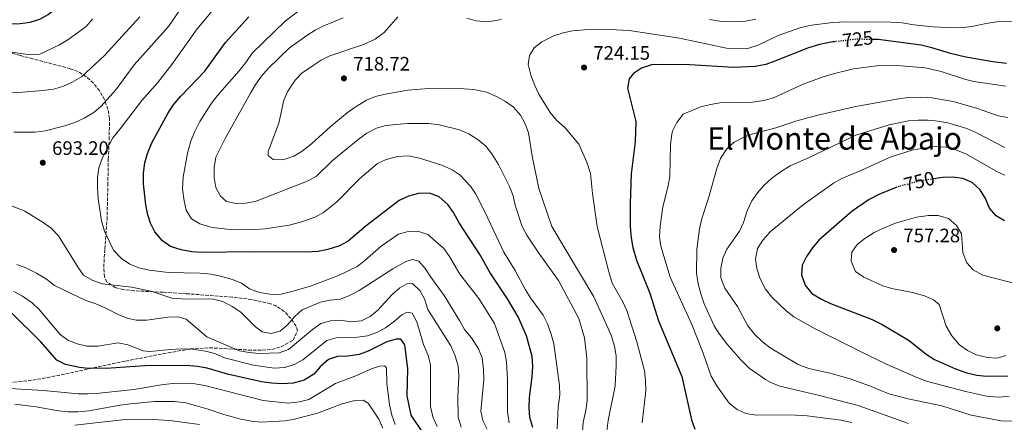
# Model space of a CAD drawing. Units: metres. Extents: x 617957 to 621419, y 4713241 to 4715613.
# Drawn here: x 618895 to 619401, y 4714104 to 4714311 of the extents above; entities that cross this region are included whole.
import ezdxf
from ezdxf.enums import TextEntityAlignment as Align

# ---------------------------------------------------------------- set-up
doc = ezdxf.new("R2010")
doc.units = ezdxf.units.M
doc.header["$MEASUREMENT"] = 0
doc.linetypes.add('DGN Style 3', pattern=[2.435891, 1.739922, -0.695969])
doc.linetypes.add('DGN Style 5', pattern=[1.217945, 0.521977, -0.695969])
for name, color, linetype, lineweight in [('Cota de curva de nivel directora', 7, 'Continuous', 0), ('Cota de punto acotado terreno', 7, 'Continuous', 0), ('Curva de nivel directora', 30, 'Continuous', 30), ('Curva de nivel directora no vista', 30, 'DGN Style 5', 30), ('Curva de nivel intermedia', 30, 'Continuous', 0), ('Punto acotado terreno (símbolo)', 7, 'Continuous', 0), ('Texto de Área (paraje) menor', 7, 'Continuous', 0), ('Zona arbolada', 92, 'DGN Style 3', 0)]:
    doc.layers.add(name, color=color, linetype=linetype, lineweight=lineweight)
doc.styles.add('Style-Arial', font='arial.ttf')

# ---------------------------------------------------------------- blocks, each defined once
blk = doc.blocks.new('5PATER')
at = {"layer": 'Punto acotado terreno (símbolo)', "linetype": 'Continuous', "lineweight": 0}
h = blk.add_hatch(color=51, dxfattribs=at)
edge = h.paths.add_edge_path()
edge.add_ellipse((0, 0), major_axis=(-0.11, -0.111), ratio=0.999422, start_angle=0, end_angle=360)

msp = doc.modelspace()

# ---------------------------------------------------------------- linework, layer by layer
at = {"layer": 'Curva de nivel directora', "color": 30, "linetype": 'Continuous', "lineweight": 30, "flags": 128}
for points, elevation in [([(618886.43, 4714308.76), (618894.91, 4714308.9), (618900.05, 4714309.63), (618904.98, 4714311.08), (618909.35, 4714313.51), (618920.97, 4714323.32), (618934.13, 4714336.47), (618948.55, 4714352.46), (618958.47, 4714365.77), (618969.56, 4714377.17), (618977.65, 4714384.49)], 675), ([(619158.32, 4714101.08), (619156.74, 4714106.22), (619156.41, 4714111.2), (619156.59, 4714116.54), (619158.04, 4714127.08), (619158.3, 4714132.38), (619157.91, 4714137.6), (619155.06, 4714148.19), (619150.82, 4714157.96), (619145.37, 4714167.19), (619136.36, 4714180.69), (619131.1, 4714190.12), (619120.51, 4714206.26), (619117.53, 4714211.65), (619114.69, 4714215.76), (619110.23, 4714219.7), (619105.3, 4714221.56), (619099.55, 4714221.5), (619094.52, 4714220.01), (619089.69, 4714217.9), (619072.74, 4714204.74), (619063.5, 4714196.83), (619059.05, 4714194.56), (619052.92, 4714192.68), (619048.03, 4714191.64), (619041.81, 4714191.18), (619013.99, 4714191.36), (618988.12, 4714191.09), (618983.13, 4714191.4), (618977.59, 4714192.5), (618972.05, 4714194.19), (618967.98, 4714197.08), (618964.12, 4714201.67), (618961.9, 4714206.19), (618960.53, 4714210.38), (618959.41, 4714215.67), (618958.2, 4714226.42), (618958.18, 4714231.96), (618958.94, 4714237.26), (618960.26, 4714242.08), (618962.5, 4714247.42), (618970.78, 4714262.66), (618973.59, 4714266.79), (618977.46, 4714271.46), (618989.79, 4714284.34), (619000.4, 4714299.07), (619012.4, 4714312.32)], 700), ([(619313.47, 4714299.5), (619312.42, 4714299.37), (619305.61, 4714298.02), (619300.04, 4714296.42), (619282.76, 4714289.42), (619278.03, 4714287.8), (619272.52, 4714286.84), (619261.41, 4714286.28), (619239.06, 4714287.69), (619225.41, 4714287.85), (619219.3, 4714287.56), (619214.16, 4714285.93), (619210.04, 4714283.11), (619207.76, 4714280.45), (619206.95, 4714275.66), (619211.3, 4714258.4), (619210.95, 4714248.02), (619208.94, 4714231.63), (619208.39, 4714216.24), (619208.39, 4714204.49), (619208.87, 4714198.63), (619209.68, 4714193.69), (619211.58, 4714187.21), (619218.38, 4714170.17), (619222.93, 4714155.87), (619234.86, 4714127.38), (619239.9, 4714104.94), (619241.65, 4714100.25)], 725), ([(619401.77, 4714288.39), (619394.78, 4714289.1), (619380.86, 4714291.61), (619372.93, 4714293.42), (619363.37, 4714296.45), (619357.85, 4714297.7), (619335.85, 4714300.67), (619332.67, 4714300.7)], 725), ([(619400.69, 4714207.35), (619396.38, 4714209.9), (619393.04, 4714213.94), (619390.94, 4714218.92), (619388.15, 4714223.36), (619384.11, 4714227.07), (619379.32, 4714229.23), (619374.07, 4714229.91), (619369.08, 4714229.59), (619364.16, 4714228.9)], 750), ([(619345.45, 4714224.62), (619336.13, 4714220.97), (619331.21, 4714218.33), (619322.47, 4714212.31), (619305.28, 4714197.42), (619302.1, 4714193.57), (619298.9, 4714188.98), (619296.73, 4714184.56), (619296.44, 4714179.62), (619298.28, 4714174.22), (619301.73, 4714169.92), (619306.67, 4714167.04), (619311.31, 4714164.92), (619332.64, 4714156.65), (619337.9, 4714154.02), (619351.65, 4714145.82), (619360.42, 4714138.73), (619364.68, 4714136.1), (619375.61, 4714131.26), (619381.36, 4714129.2), (619386.44, 4714128), (619391.42, 4714127.54), (619402.38, 4714127.63)], 750), ([(619101.83, 4714098.51), (619095.81, 4714107.37), (619093.82, 4714117.27), (619094.08, 4714131.47), (619092.52, 4714143.63), (619090.43, 4714146.44), (619088.04, 4714146.51), (619083.25, 4714145.07), (619073.75, 4714140.27), (619069.01, 4714138.68), (619063.35, 4714137.73), (619058.02, 4714137.6), (619053.26, 4714136.07), (619049.13, 4714132.27), (619045.72, 4714128.46), (619040.88, 4714125.43), (619035.14, 4714123.79), (619029.27, 4714123.46), (619024.29, 4714123.79), (619018.85, 4714124.64), (619001.35, 4714128.51), (618990.95, 4714131.61), (618986.02, 4714132.45), (618980.22, 4714132.97), (618959.03, 4714132.71), (618938.99, 4714131.4), (618928.24, 4714131.59), (618925.36, 4714131.91), (618918.26, 4714133.5), (618913.74, 4714135.67), (618905.56, 4714145.06), (618890.22, 4714160.27)], 675)]:
    msp.add_lwpolyline(points, dxfattribs=dict(at, elevation=elevation))
at = {"layer": 'Curva de nivel directora no vista', "color": 30, "linetype": 'DGN Style 5', "lineweight": 30, "flags": 128}
for points, elevation in [([(619332.67, 4714300.7), (619324.42, 4714300.77), (619313.47, 4714299.5)], 725), ([(619364.16, 4714228.9), (619358.02, 4714228.03), (619347.17, 4714225.29), (619345.45, 4714224.62)], 750)]:
    msp.add_lwpolyline(points, dxfattribs=dict(at, elevation=elevation))
at = {"layer": 'Curva de nivel intermedia', "color": 30, "linetype": 'Continuous', "lineweight": 0, "flags": 128}
for points, elevation in [([(619010.91, 4714288.88), (619014.11, 4714293.67), (619030.98, 4714310.06), (619064.64, 4714335.76)], 705), ([(618891.56, 4714252.92), (618902.67, 4714252.97), (618907.76, 4714253.64), (618917.9, 4714256.23), (618923.04, 4714257.99), (618927.76, 4714260.19), (618932.68, 4714263.04), (618936.49, 4714266.28), (618944.04, 4714274.78), (618953.49, 4714287.54), (618971.08, 4714307.32), (618977.16, 4714316.15)], 690), ([(619003.93, 4714177.12), (618997.86, 4714178.94), (618992.96, 4714179.93), (618987.29, 4714180.52), (618971.17, 4714180.75), (618961.15, 4714182.08), (618955.81, 4714183.16), (618951.16, 4714185), (618946.91, 4714188.01), (618942.89, 4714192.25), (618938.16, 4714202.06), (618936.64, 4714207.39), (618935.04, 4714218.66), (618934.57, 4714224.11), (618934.63, 4714229.7), (618935.26, 4714234.65), (618937.24, 4714239.99), (618942.47, 4714250.07), (618946.32, 4714254.66), (618957.47, 4714269.21), (618965.68, 4714278.56), (618972.83, 4714287.76), (618985.92, 4714306.15), (618993.06, 4714314.75)], 695), ([(618879.01, 4714273.38), (618896.18, 4714273.58), (618906.56, 4714274.35), (618912.02, 4714275.15), (618916.87, 4714276.47), (618921.64, 4714278.67), (618926.41, 4714281.42), (618938.19, 4714292.38), (618956.42, 4714312.27)], 685), ([(618884.53, 4714294.92), (618899.95, 4714292.69), (618904.94, 4714293.11), (618915.16, 4714297.85), (618919.45, 4714300.41), (618928.73, 4714307.36), (618932.09, 4714311.06)], 680), ([(619000.19, 4714249.8), (619013.3, 4714273.06), (619016.06, 4714277.64), (619018.96, 4714281.71), (619022.3, 4714285.68), (619033.26, 4714296.41), (619042.24, 4714302.79), (619046.44, 4714305.53), (619050.92, 4714307.76), (619060.93, 4714311.83)], 710), ([(619123.01, 4714275.35), (619104.67, 4714275.53), (619094.04, 4714274.54), (619082.5, 4714272.53), (619077.46, 4714271.26), (619072.81, 4714269.43), (619067.04, 4714265.87), (619062.94, 4714263.01), (619054.15, 4714255.65), (619044.57, 4714246.92), (619039.75, 4714243.26), (619035.52, 4714240.62), (619029.85, 4714238.7), (619024.85, 4714238.9), (619022.36, 4714240.9), (619022.35, 4714243.08), (619027.89, 4714257.66), (619030.45, 4714269.41), (619032.39, 4714274.01), (619036.18, 4714279.72), (619039.7, 4714283.27), (619044.88, 4714286.92), (619049.59, 4714289.95), (619054.06, 4714292.21), (619071.29, 4714298.1), (619077.29, 4714300.88), (619081.95, 4714304.22), (619088.93, 4714312.3)], 715), ([(619124.47, 4714311.67), (619129.24, 4714310.17), (619135.25, 4714309.78), (619142.19, 4714310.86)], 715), ([(619249.16, 4714310.88), (619255.25, 4714309.97), (619261.43, 4714309.69), (619266.83, 4714309.97), (619273.01, 4714311.19)], 715), ([(619301.56, 4714308.04), (619312.51, 4714309.41), (619319.43, 4714309.67), (619342.29, 4714309.61), (619348.21, 4714309.22), (619354.19, 4714308.15), (619364.14, 4714307.1), (619375.25, 4714306.62), (619379.91, 4714306.86), (619384.87, 4714307.53), (619391.28, 4714308.93), (619396.68, 4714309.73), (619406.72, 4714310.14)], 720), ([(619214.6, 4714103.53), (619216.38, 4714119.85), (619216.3, 4714125.31), (619215.77, 4714130.28), (619211.86, 4714145.05), (619206.57, 4714161.19), (619204.55, 4714165.77), (619199.16, 4714175.33), (619197.39, 4714181.08), (619191.48, 4714204.51), (619189.02, 4714221.49), (619187.94, 4714231.77), (619186.05, 4714237.63), (619181.94, 4714246.79), (619174.95, 4714255.18), (619170.42, 4714259.23), (619167.2, 4714263.06), (619161.49, 4714272.55), (619159.31, 4714277.05), (619157.24, 4714282.25), (619155.86, 4714287.75), (619156.62, 4714292.48), (619159.05, 4714296.44), (619163.03, 4714299.46), (619169.1, 4714302.46), (619173.88, 4714304.09), (619178.77, 4714305.11), (619184.88, 4714305.67), (619197.82, 4714305.79), (619207.9, 4714305.26), (619233.74, 4714301.42), (619257.81, 4714296.22), (619268.01, 4714296.02), (619269.35, 4714296.17), (619274.11, 4714297.69), (619284.44, 4714302.72), (619295.53, 4714306.65), (619301.56, 4714308.04)], 720), ([(619170.83, 4714100.42), (619171.41, 4714111.73), (619172.15, 4714117.63), (619172.06, 4714122.63), (619169.05, 4714144.09), (619167.81, 4714149.15), (619165.79, 4714154.31), (619163.56, 4714158.78), (619157.14, 4714167.7), (619154.52, 4714171.96), (619149.26, 4714181.83), (619143.48, 4714191.18), (619133.86, 4714211.66), (619129.02, 4714221.12), (619126.26, 4714225.28), (619120.98, 4714230.83), (619116.84, 4714233.64), (619111.63, 4714236.04), (619100.06, 4714239.68), (619094.49, 4714240.85), (619088.83, 4714240.47), (619083.02, 4714238.94), (619078.44, 4714236.91), (619069.45, 4714229.17), (619057.67, 4714217.11), (619050.81, 4714211.58), (619046.4, 4714209.21), (619038.9, 4714206.65), (619033.04, 4714205.19), (619020.77, 4714203.3), (619015.78, 4714202.92), (619004.35, 4714202.76), (618993.49, 4714204.02), (618987.14, 4714205.81), (618982.86, 4714208.35), (618980.15, 4714212.8), (618979.08, 4714217.68), (618978.25, 4714223.83), (618978.68, 4714229.78), (618980.92, 4714242.15), (618982.6, 4714248.34), (618984.4, 4714253.01), (618987.2, 4714258.43), (618993.23, 4714267.92), (618996.28, 4714271.88), (619007.45, 4714284.55), (619010.91, 4714288.88)], 705), ([(619401.4, 4714276.64), (619385.04, 4714279.13), (619380.17, 4714280.27), (619368.23, 4714284.24), (619359.91, 4714286), (619345.61, 4714287.2), (619335.17, 4714287.12), (619323.13, 4714285.53), (619312.64, 4714283.05), (619307.5, 4714281.5), (619297.3, 4714277.66), (619282.07, 4714270.72), (619277.06, 4714269.24), (619271.22, 4714268.36), (619254.51, 4714268.15), (619249.58, 4714267.28), (619244.68, 4714265.97), (619235.6, 4714262.2), (619232.33, 4714257.92), (619230.08, 4714253.46), (619229.7, 4714251.87), (619229.08, 4714246.66), (619228.75, 4714230.26), (619227.86, 4714225.35), (619225.07, 4714214.66), (619223.71, 4714204.63), (619223.49, 4714199.22), (619224.19, 4714194.26), (619228.99, 4714178.41), (619240.09, 4714154.08), (619245.85, 4714139.36), (619249.91, 4714127.45), (619252.91, 4714122.58), (619259.24, 4714113.59)], 730), ([(619196.29, 4714099.25), (619197.08, 4714104.7), (619200.73, 4714122.58), (619201.21, 4714132.85), (619201.09, 4714137.94), (619200.34, 4714142.92), (619198.63, 4714148.6), (619189.74, 4714168.34), (619168.08, 4714204.47), (619161.49, 4714223.96), (619157.91, 4714240.7), (619156.04, 4714252.57), (619154.36, 4714257.29), (619152.05, 4714261.72), (619148.44, 4714265.82), (619144.22, 4714268.83), (619139.65, 4714271.36), (619134.55, 4714273.52), (619128, 4714274.95), (619123.01, 4714275.35)], 715), ([(619402.38, 4714260.49), (619397.47, 4714261.4), (619386.91, 4714265.15), (619374.34, 4714268.74), (619363.4, 4714270.63), (619357.54, 4714270.92), (619351.22, 4714270.75), (619346.26, 4714270.18), (619324.35, 4714266.11), (619304.84, 4714261.73), (619293.95, 4714258.74), (619283.26, 4714255.15), (619272.14, 4714252.37), (619266.77, 4714250.47), (619261.86, 4714247.86), (619257.97, 4714244.37), (619254.73, 4714239.38), (619252.87, 4714234.32), (619248.66, 4714219.1), (619245.12, 4714208.61), (619244, 4714203.34), (619242.56, 4714192.55), (619242.5, 4714180.38), (619243.29, 4714175.01), (619244.77, 4714169.34), (619246.39, 4714164.61), (619251.6, 4714153.42), (619254.22, 4714149.16), (619258.05, 4714144.05), (619265.26, 4714135.8), (619269.52, 4714131.66), (619277.88, 4714125.7), (619280.61, 4714124.18), (619285.25, 4714122.33), (619304.89, 4714117.73), (619325.55, 4714112.32), (619351.41, 4714103.17)], 735), ([(619400.95, 4714245.18), (619386, 4714252.85), (619381.43, 4714254.87), (619371.6, 4714257.74), (619365.31, 4714258.85), (619361.42, 4714259.16), (619356.39, 4714259.2), (619351.38, 4714258.81), (619341.5, 4714256.68), (619324.36, 4714251.4), (619300.29, 4714239.99), (619290.49, 4714235.66), (619285.63, 4714232.64), (619281.01, 4714229.2), (619277.17, 4714225.65), (619273.75, 4714221.7), (619270.92, 4714217.58), (619268.48, 4714212.45), (619266.61, 4714206.53), (619264.47, 4714202.02), (619258.07, 4714192.74), (619256.04, 4714188.13), (619254.93, 4714183.05), (619255.01, 4714178.05), (619257, 4714172.68), (619263.48, 4714163.39), (619268.85, 4714153.32), (619272.39, 4714148.97), (619276.33, 4714145.13), (619280.32, 4714142.13), (619294.65, 4714133.51), (619300.11, 4714131.35), (619310.27, 4714129.21), (619320.94, 4714126.19), (619331.27, 4714122.54), (619341.28, 4714118.4), (619351.22, 4714115.87), (619368.6, 4714112.17), (619383.54, 4714107.46), (619399.01, 4714104.43), (619405.87, 4714104.3)], 740), ([(619183.9, 4714098.75), (619184.17, 4714103.75), (619185.59, 4714109.88), (619186.2, 4714114.84), (619186.08, 4714136.64), (619184.92, 4714147.23), (619182.01, 4714157.08), (619171.54, 4714176.69), (619161.39, 4714190.7), (619155.2, 4714200.02), (619152.87, 4714204.45), (619149.26, 4714215.4), (619148.15, 4714220.28), (619146.32, 4714225.11), (619140.65, 4714236.38), (619137.31, 4714241.88), (619134.11, 4714245.72), (619130.18, 4714249.12), (619125.46, 4714252.14), (619120.72, 4714254.18), (619110.23, 4714256.75), (619104.85, 4714257.43), (619093.95, 4714257.4), (619088.2, 4714257), (619082.85, 4714256.35), (619078.03, 4714255.05), (619073.03, 4714252.49), (619068.51, 4714249.18), (619055.13, 4714238.26), (619047.22, 4714230.33), (619042.86, 4714227.87), (619016.17, 4714217.42), (619010.93, 4714216.39), (619005.81, 4714216.26), (619000.95, 4714217.4), (618997.82, 4714220.13), (618995.44, 4714224.52), (618994.49, 4714229.61), (618994.62, 4714234.78), (618995.43, 4714240.2), (619000.19, 4714249.8)], 710), ([(619400.9, 4714230.79), (619396.4, 4714232.99), (619381.14, 4714241.75), (619375.75, 4714243.94), (619370.94, 4714245.33), (619364.84, 4714245.66), (619353.7, 4714243.86), (619342.02, 4714240.11), (619327.7, 4714233.53), (619317.21, 4714229.1), (619312.8, 4714226.77), (619297.49, 4714215.72), (619280.38, 4714201.67), (619276.47, 4714197.37), (619273.82, 4714193.16), (619272.77, 4714187.74), (619273.47, 4714182.8), (619275.24, 4714177.59), (619277.95, 4714172.2), (619281.13, 4714168.15), (619288.48, 4714161.16), (619292.42, 4714158.05), (619303.34, 4714151.84), (619330.14, 4714138.47), (619340.35, 4714133.49), (619355.66, 4714126.72), (619361.15, 4714124.8), (619381.47, 4714119.33), (619392.27, 4714116.98), (619398.09, 4714116.72), (619403.06, 4714117.25)], 745), ([(619134.85, 4714100.17), (619132.7, 4714104.63), (619131.69, 4714109.53), (619133.19, 4714125.75), (619132.96, 4714130.74), (619132.31, 4714136.89), (619130.43, 4714141.51), (619126.76, 4714147.18), (619123.29, 4714151.4), (619120.67, 4714156.19), (619112.74, 4714168.93), (619105.93, 4714178.37), (619103.06, 4714182.9), (619099.74, 4714186.68), (619096.54, 4714187.42), (619093.01, 4714186.42), (619086.38, 4714182.73), (619069.16, 4714171.48), (619064.17, 4714169), (619059.43, 4714167.11), (619054.08, 4714166.54), (619049.15, 4714165.61), (619039.73, 4714161.6), (619036.04, 4714158.23), (619032.08, 4714153.65), (619028.48, 4714150.57), (619023.94, 4714149.46), (619019.31, 4714150.35), (619015.74, 4714152.8), (619008.2, 4714160.46), (619003.85, 4714163.37), (618999.06, 4714165.93), (618994.2, 4714167.13), (618977.81, 4714167.19), (618972.82, 4714167.56), (618962.75, 4714171.08), (618952.25, 4714173.27), (618936.99, 4714174.92), (618931.87, 4714176.82), (618927.36, 4714179.45), (618924.62, 4714183.34), (618914.58, 4714199.61), (618910.84, 4714203.59), (618906.75, 4714206.46), (618897.25, 4714212.29), (618887.46, 4714216.33)], 690), ([(619397.02, 4714136.8), (619392.02, 4714136.99), (619386.15, 4714138.52), (619381.63, 4714140.65), (619377.56, 4714143.65), (619373.66, 4714148.22), (619370.77, 4714153.15), (619367.14, 4714164.26), (619364.22, 4714166.74), (619359.62, 4714168.71), (619353.48, 4714170.55), (619342.89, 4714172.58), (619338.12, 4714173.98), (619328.48, 4714178.44), (619324.1, 4714181.33), (619322, 4714186.57), (619322.29, 4714191.3), (619324.93, 4714195.21), (619328.88, 4714198.27), (619333.8, 4714201.32), (619338.87, 4714203.84), (619344.62, 4714206.15), (619355.52, 4714209.31), (619361.6, 4714210.11), (619366.6, 4714210.09), (619371.95, 4714208.49), (619376.11, 4714205.03), (619378.63, 4714200.68), (619379.39, 4714191.12), (619381.28, 4714185.83), (619384.64, 4714182.12), (619389.57, 4714179.42), (619406, 4714175.12)], 755), ([(619146.24, 4714103.42), (619145.31, 4714108.95), (619145.26, 4714125.83), (619144.86, 4714134.76), (619143.96, 4714139.69), (619138.59, 4714154.53), (619130.54, 4714167.5), (619120.88, 4714179.89), (619115.57, 4714189.09), (619112.58, 4714193.09), (619104.36, 4714200.33), (619099.25, 4714202.01), (619094.25, 4714201.92), (619089.37, 4714200.56), (619080.39, 4714194.37), (619072.06, 4714186.96), (619068.06, 4714183.96), (619058.54, 4714179.27), (619044.04, 4714173.8), (619033.81, 4714170.83), (619028.26, 4714169.56), (619023.26, 4714169.61), (619017.83, 4714170.54), (619012.69, 4714172.43), (619008.6, 4714175.32), (619003.93, 4714177.12)], 695), ([(618980.27, 4714156.77), (618975.98, 4714158.05), (618970.99, 4714157.77), (618959.91, 4714156.27), (618954.56, 4714156.25), (618949.93, 4714157.32), (618945.3, 4714159.22), (618938.87, 4714162.52), (618933.82, 4714164.63), (618928.64, 4714166.35), (618912.56, 4714174.08), (618908.39, 4714177.38), (618903.33, 4714180.43), (618897.87, 4714183.13), (618893.2, 4714184.93)], 685), ([(619121.58, 4714101.32), (619119.9, 4714106.35), (619119.72, 4714116.87), (619120.3, 4714127.65), (619120.02, 4714132.64), (619118.39, 4714137.86), (619116.25, 4714143.1), (619104.44, 4714161.69), (619102.61, 4714167.19), (619100.21, 4714171.58), (619096.42, 4714175.08), (619093.66, 4714175), (619090.01, 4714172.96), (619086.1, 4714169.52), (619078.73, 4714161.38), (619074.77, 4714158.12), (619070.28, 4714155.91), (619064.75, 4714155.48), (619059.3, 4714156.21), (619054.3, 4714155.98), (619049.37, 4714154.5), (619045.09, 4714151.45), (619032.71, 4714141.11), (619027.98, 4714139.47), (619017.75, 4714139.1), (619012.53, 4714139.57), (619007.61, 4714140.53), (618990.86, 4714147.67), (618980.27, 4714156.77)], 685), ([(618896.04, 4714168.59), (618891.66, 4714171.01)], 680), ([(619109.19, 4714101.55), (619106.88, 4714106.52), (619105.79, 4714111.79), (619105.69, 4714133.27), (619104.47, 4714138.12), (619102.22, 4714143.77), (619098.79, 4714155.42), (619096.3, 4714159.88), (619093.78, 4714160.44), (619090.96, 4714159.08), (619087.21, 4714155.76), (619082.7, 4714152.4), (619078.11, 4714149.86), (619073.39, 4714148.21), (619068.18, 4714147.45), (619057.29, 4714147.2), (619052.47, 4714145.84), (619040.14, 4714135.88), (619035.75, 4714133.48), (619030.91, 4714131.93), (619025.38, 4714131.61), (619014.74, 4714133.18), (618999.9, 4714136.94), (618994.95, 4714139.15), (618990.08, 4714140.28), (618983.11, 4714141.3), (618977.76, 4714141.48), (618972.33, 4714141.21), (618961.58, 4714140.08), (618958.13, 4714140.45), (618950.15, 4714143.67), (618945.22, 4714144.58), (618934.75, 4714142.93), (618929.13, 4714142.98), (618924.25, 4714144.05), (618919.43, 4714146.06), (618915.36, 4714148.97), (618904.61, 4714161.72), (618901, 4714165.17), (618896.04, 4714168.59)], 680), ([(619401.38, 4714138.11), (619397.02, 4714136.8)], 755), ([(619087.56, 4714102.6), (619085.95, 4714107.33), (619084.71, 4714112.68), (619083.38, 4714123.91), (619083.12, 4714131.64), (619082.21, 4714132.72), (619079.74, 4714132.66), (619075.82, 4714131.35), (619067.32, 4714127.6), (619056.89, 4714123.71), (619043.21, 4714115.42), (619038.36, 4714114.2), (619032.57, 4714113.61), (619019.69, 4714114.91), (618989.81, 4714122.59), (618984.63, 4714123.6), (618973.44, 4714123.73), (618968.47, 4714123.24), (618953.36, 4714120.66), (618935.63, 4714118.65), (618929.64, 4714118.31), (618924.64, 4714118.33), (618906.84, 4714120.16), (618883.51, 4714121.43)], 670), ([(619081.25, 4714100.7), (619079.25, 4714105.27), (619073.73, 4714113.64), (619071.16, 4714115.19), (619066.14, 4714114.7), (619060.28, 4714113.3), (619047.67, 4714108.52), (619035.92, 4714105.31), (619030.99, 4714104.48), (619018.75, 4714103.76), (619013.77, 4714104.25), (619008.33, 4714105.29), (618999.54, 4714107.73), (618991.45, 4714110.58), (618985.52, 4714112.27), (618979.99, 4714113.71), (618974.02, 4714114.52), (618963.85, 4714114.39), (618951.63, 4714113.2), (618946.24, 4714112.59), (618930.17, 4714109.69), (618924.58, 4714109.18), (618919.49, 4714109.14), (618914.51, 4714109.58), (618903.16, 4714111.68), (618892.16, 4714113)], 665), ([(619259.24, 4714113.59), (619263.27, 4714110.31), (619267.82, 4714108.25), (619273.1, 4714107.34), (619290.32, 4714107.51), (619299.28, 4714107.13), (619316.62, 4714104.87), (619322.26, 4714103.62)], 730), ([(618922.99, 4714102.2), (618948.87, 4714105.18), (618960.04, 4714105.38), (618971.72, 4714104.63)], 660), ([(618971.72, 4714104.63), (618987.03, 4714102.54)], 660)]:
    msp.add_lwpolyline(points, dxfattribs=dict(at, elevation=elevation))
at = {"layer": 'Zona arbolada', "color": 92, "linetype": 'DGN Style 3', "lineweight": 0}
for points in [[(618889.25, 4714124.06, 673.1), (618899.01, 4714125.09, 674.65), (618908.77, 4714126.69, 676.57), (618949, 4714135.22, 680.27), (618968.45, 4714139.07, 682.88), (618982.38, 4714141.47, 685.12), (618992.2, 4714142.05, 686.99), (618999.76, 4714141.7, 688.15), (619012.14, 4714140.9, 689.18), (619019.32, 4714140.78, 689.52), (619024.22, 4714141.22, 689.72), (619028.97, 4714142.62, 689.88), (619035.12, 4714146.04, 690.16), (619037.34, 4714150.89, 690.88), (619036.73, 4714153.18, 691.35), (619034.01, 4714157.1, 692.72), (619030.61, 4714160.76, 694.45), (619026.51, 4714163.6, 695.8), (619023.56, 4714164.74, 696.12), (619013.76, 4714166.87, 695.56), (619003.91, 4714168.17, 694.49), (618980.18, 4714169.88, 693.03), (618968.36, 4714170.64, 692.82), (618953.41, 4714171.39, 693.81), (618948.2, 4714171.93, 694.31), (618943.88, 4714172.98, 694.73), (618939.5, 4714175.84, 695.2), (618938.14, 4714178.62, 695.49), (618937.83, 4714183.58, 696.04), (618938.41, 4714192.95, 696.84), (618939.51, 4714207.91, 697.31), (618939.94, 4714225.62, 697.81), (618940.18, 4714239.05, 697.77), (618940.62, 4714248.97, 696.76), (618940.78, 4714259.96, 694.86), (618939.96, 4714264.79, 693.94), (618938.19, 4714269.75, 692.95), (618935.63, 4714274.28, 691.92), (618932.44, 4714278.28, 690.84), (618928.7, 4714281.63, 689.73), (618924.5, 4714284.19, 688.63), (618920.66, 4714285.62, 687.75), (618915.9, 4714286.9, 686.94), (618901.38, 4714290.72, 685.5), (618894.87, 4714292.48, 684.32), (618882.64, 4714295.91, 680.01)], [(618999.76, 4714141.7, 688.15), (619012.14, 4714140.9, 689.18), (619019.32, 4714140.78, 689.52), (619024.22, 4714141.22, 689.72), (619028.97, 4714142.62, 689.88), (619035.12, 4714146.04, 690.16), (619037.34, 4714150.89, 690.88), (619036.73, 4714153.18, 691.35), (619034.01, 4714157.1, 692.72), (619030.61, 4714160.76, 694.45), (619026.51, 4714163.6, 695.8), (619023.56, 4714164.74, 696.12), (619013.76, 4714166.87, 695.56), (619003.91, 4714168.17, 694.49), (618980.18, 4714169.88, 693.03), (618968.36, 4714170.64, 692.82), (618953.41, 4714171.39, 693.81), (618948.2, 4714171.93, 694.31), (618943.88, 4714172.98, 694.73), (618939.5, 4714175.84, 695.2), (618938.14, 4714178.62, 695.49), (618937.83, 4714183.58, 696.04), (618938.41, 4714192.95, 696.84), (618939.51, 4714207.91, 697.31), (618939.94, 4714225.62, 697.81), (618940.18, 4714239.05, 697.77), (618940.62, 4714248.97, 696.76), (618940.78, 4714259.96, 694.86), (618939.96, 4714264.79, 693.94), (618938.19, 4714269.75, 692.95), (618935.63, 4714274.28, 691.92), (618932.44, 4714278.28, 690.84), (618928.7, 4714281.63, 689.73), (618924.5, 4714284.19, 688.63), (618920.66, 4714285.62, 687.75), (618915.9, 4714286.9, 686.94), (618901.38, 4714290.72, 685.5), (618894.87, 4714292.48, 684.32), (618882.64, 4714295.91, 680.01)], [(618889.25, 4714124.06, 673.1), (618899.01, 4714125.09, 674.65), (618908.77, 4714126.69, 676.57), (618949, 4714135.22, 680.27), (618968.45, 4714139.07, 682.88), (618982.38, 4714141.47, 685.12), (618992.2, 4714142.05, 686.99), (618999.76, 4714141.7, 688.15)]]:
    msp.add_polyline3d(points, dxfattribs=at)

# ---------------------------------------------------------------- block references
at = {"layer": 'Punto acotado terreno (símbolo)', "color": 7, "linetype": 'Continuous', "lineweight": 0, "xscale": 10, "yscale": 10, "zscale": 10}
for p in [(619184.64, 4714286.24, 724.15), (619061.27, 4714280.67, 718.72), (618906.52, 4714237.28, 693.2), (619343.97, 4714192.34, 757.28), (619397.01, 4714152.07, 758.8)]:
    msp.add_blockref('5PATER', p, dxfattribs=at)

# ---------------------------------------------------------------- texts
at = {"layer": 'Cota de curva de nivel directora', "color": 7, "linetype": 'Continuous', "lineweight": 0, "style": 'Style-Arial'}
for s, rotation, p in [('725', 6.6566, (619325.28, 4714300.87, 725)), ('750', 14.1939, (619356.89, 4714227.74, 750))]:
    msp.add_text(s, height=7, rotation=rotation, dxfattribs=at).set_placement(p, align=Align.MIDDLE_CENTER)
at = {"layer": 'Cota de punto acotado terreno', "color": 7, "linetype": 'Continuous', "lineweight": 0, "style": 'Style-Arial'}
for s, p in [('724.15', (619189.42, 4714290.24, 724.15)), ('718.72', (619066.04, 4714284.67, 718.72)), ('693.20', (618911.29, 4714241.28, 693.2)), ('757.28', (619348.75, 4714196.34, 757.28))]:
    msp.add_text(s, height=7, dxfattribs=at).set_placement(p)
at = {"layer": 'Texto de Área (paraje) menor', "color": 7, "linetype": 'Continuous', "lineweight": 0, "style": 'Style-Arial'}
msp.add_text('El Monte de Abajo', height=11.5, dxfattribs=at).set_placement((619313.41, 4714249.74, 736.03), align=Align.MIDDLE_CENTER)

doc.saveas('drawing.dxf')
